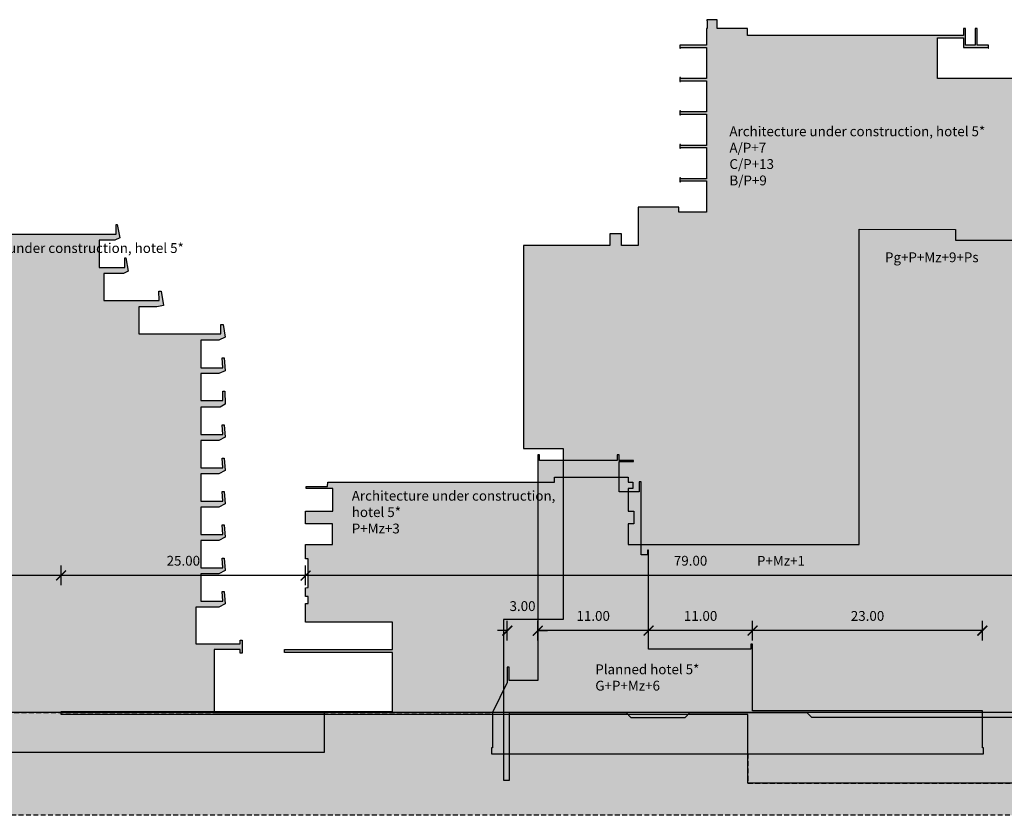
# Model space of a CAD drawing. Units: metres. Extents: x 6568989 to 13142549, y 4680347 to 9363651.
# Drawn here: x 6569344 to 6569445, y 4680787 to 4680868 of the extents above; entities that cross this region are included whole.
import ezdxf

# ---------------------------------------------------------------- set-up
doc = ezdxf.new("R2010")
doc.units = ezdxf.units.M
doc.header["$MEASUREMENT"] = 0
doc.linetypes.add('DASHED', pattern=[0.75, 0.5, -0.25])
doc.layers.add('00_mb_elevations', color=7, linetype='Continuous')
doc.layers.add('00_mb_section_drawing', color=7, linetype='Continuous')
doc.layers.add('00_mb_section_vol_under_construction', color=252, linetype='Continuous', lineweight=30)
doc.styles.add('KOORDTEKST', font='monotxt.shx', dxfattribs={"width": 0.6})
doc.styles.add('LATINICA', font='txt')
doc.dimstyles.new('KOTE', dxfattribs={"dimtxt": 1, "dimasz": 1, "dimexe": 1, "dimexo": 1, "dimgap": 1, "dimtad": 1, "dimtoh": 1, "dimdec": 4, "dimzin": 0, "dimdsep": 46, "dimtxsty": 'LATINICA', "dimblk": 'ARCHTICK', "dimcen": 1, "dimadec": 0, "dimazin": 0, "dimtfac": 1, "dimtdec": 4, "dimtofl": 0, "dimtmove": 2, "dimatfit": 0, "dimldrblk": 'ARCHTICK', "dimfxl": 1, "dimfxlon": 1, "dimtolj": 1, "dimtzin": 0, "dimlwd": -1, "dimarcsym": 0})

# ---------------------------------------------------------------- blocks, each defined once
blk = doc.blocks.new('_ArchTick')
at = {"color": 0, "linetype": 'ByBlock', "const_width": 0.15}
blk.add_lwpolyline([(-0.5, -0.5), (0.5, 0.5)], dxfattribs=at)
blk = doc.blocks.new('*D330')
at = {"layer": '00_mb_elevations', "color": 0, "lineweight": -2, "transparency": 16777216}
for p, q in [((6569309.41, 4680810.16), (6569309.41, 4680812.16)), ((6569348.68, 4680810.16), (6569348.68, 4680812.16))]:
    blk.add_line(p, q, dxfattribs=at)
at = {"layer": '00_mb_elevations', "color": 0, "transparency": 16777216}
blk.add_line((6569348.68, 4680811.16), (6569309.41, 4680811.16), dxfattribs=at)
at = {"layer": 'Defpoints', "color": 0, "lineweight": -2, "transparency": 16777216}
for p in [(6569309.41, 4680811.16), (6569309.41, 4680797.21), (6569348.68, 4680797.31)]:
    blk.add_point(p, dxfattribs=at)
at = {"layer": '00_mb_elevations', "color": 0, "transparency": 16777216, "rotation": 180}
blk.add_blockref('_ArchTick', (6569309.41, 4680811.16), dxfattribs=at)
at = {"layer": '00_mb_elevations', "color": 0, "transparency": 16777216}
blk.add_blockref('_ArchTick', (6569348.68, 4680811.16), dxfattribs=at)
at = {"layer": '00_mb_elevations', "color": 0, "transparency": 16777216, "insert": (6569329.04, 4680812.66), "char_height": 1, "attachment_point": 5, "style": 'LATINICA'}
blk.add_mtext('\\A1;40', dxfattribs=at)
blk = doc.blocks.new('*D332')
at = {"layer": '00_mb_elevations', "color": 0, "lineweight": -2, "transparency": 16777216}
for p, q in [((6569373.6, 4680810.16), (6569373.6, 4680812.16)), ((6569452.04, 4680810.16), (6569452.04, 4680812.16))]:
    blk.add_line(p, q, dxfattribs=at)
at = {"layer": '00_mb_elevations', "color": 0, "transparency": 16777216}
blk.add_line((6569452.04, 4680811.16), (6569373.6, 4680811.16), dxfattribs=at)
at = {"layer": 'Defpoints', "color": 0, "transparency": 16777216}
for p in [(6569373.6, 4680811.16), (6569373.6, 4680806.42), (6569452.04, 4680797.21)]:
    blk.add_point(p, dxfattribs=at)
at = {"layer": '00_mb_elevations', "color": 0, "transparency": 16777216, "rotation": 180}
blk.add_blockref('_ArchTick', (6569373.6, 4680811.16), dxfattribs=at)
at = {"layer": '00_mb_elevations', "color": 0, "transparency": 16777216}
blk.add_blockref('_ArchTick', (6569452.04, 4680811.16), dxfattribs=at)
at = {"layer": '00_mb_elevations', "color": 0, "transparency": 16777216, "insert": (6569412.82, 4680812.66), "char_height": 1, "attachment_point": 5, "style": 'LATINICA'}
blk.add_mtext('\\A1;79.00', dxfattribs=at)
blk = doc.blocks.new('*D333')
at = {"layer": '00_mb_elevations', "color": 0, "lineweight": -2, "transparency": 16777216}
for p, q in [((6569348.68, 4680810.16), (6569348.68, 4680812.16)), ((6569373.6, 4680810.16), (6569373.6, 4680812.16))]:
    blk.add_line(p, q, dxfattribs=at)
at = {"layer": '00_mb_elevations', "color": 0, "transparency": 16777216}
blk.add_line((6569373.6, 4680811.16), (6569348.68, 4680811.16), dxfattribs=at)
at = {"layer": 'Defpoints', "color": 0, "transparency": 16777216}
for p in [(6569348.68, 4680811.16), (6569373.6, 4680806.42), (6569348.68, 4680797.31)]:
    blk.add_point(p, dxfattribs=at)
at = {"layer": '00_mb_elevations', "color": 0, "transparency": 16777216, "rotation": 180}
blk.add_blockref('_ArchTick', (6569348.68, 4680811.16), dxfattribs=at)
at = {"layer": '00_mb_elevations', "color": 0, "transparency": 16777216}
blk.add_blockref('_ArchTick', (6569373.6, 4680811.16), dxfattribs=at)
at = {"layer": '00_mb_elevations', "color": 0, "transparency": 16777216, "insert": (6569361.14, 4680812.66), "char_height": 1, "attachment_point": 5, "style": 'LATINICA'}
blk.add_mtext('\\A1;25.00', dxfattribs=at)
blk = doc.blocks.new('*D334')
at = {"layer": '00_mb_elevations', "color": 0, "lineweight": -2, "transparency": 16777216}
for p, q in [((6569419.14, 4680804.54), (6569419.14, 4680806.54)), ((6569442.55, 4680804.54), (6569442.55, 4680806.54))]:
    blk.add_line(p, q, dxfattribs=at)
at = {"layer": '00_mb_elevations', "color": 0, "transparency": 16777216}
blk.add_line((6569442.55, 4680805.54), (6569419.14, 4680805.54), dxfattribs=at)
at = {"layer": 'Defpoints', "color": 0, "transparency": 16777216}
for p in [(6569419.14, 4680805.54), (6569419.14, 4680797.36), (6569442.55, 4680797.36)]:
    blk.add_point(p, dxfattribs=at)
at = {"layer": '00_mb_elevations', "color": 0, "transparency": 16777216, "rotation": 180}
blk.add_blockref('_ArchTick', (6569419.14, 4680805.54), dxfattribs=at)
at = {"layer": '00_mb_elevations', "color": 0, "transparency": 16777216}
blk.add_blockref('_ArchTick', (6569442.55, 4680805.54), dxfattribs=at)
at = {"layer": '00_mb_elevations', "color": 0, "transparency": 16777216, "insert": (6569430.85, 4680807.04), "char_height": 1, "attachment_point": 5, "style": 'LATINICA'}
blk.add_mtext('\\A1;23.00', dxfattribs=at)
blk = doc.blocks.new('*D335')
at = {"layer": '00_mb_elevations', "color": 0, "lineweight": -2, "transparency": 16777216}
for p, q in [((6569408.54, 4680804.66), (6569408.54, 4680806.54)), ((6569419.14, 4680804.54), (6569419.14, 4680806.54))]:
    blk.add_line(p, q, dxfattribs=at)
at = {"layer": '00_mb_elevations', "color": 0, "transparency": 16777216}
blk.add_line((6569419.14, 4680805.54), (6569408.54, 4680805.54), dxfattribs=at)
at = {"layer": 'Defpoints', "color": 0, "transparency": 16777216}
for p in [(6569408.54, 4680805.54), (6569408.54, 4680803.66), (6569419.14, 4680797.36)]:
    blk.add_point(p, dxfattribs=at)
at = {"layer": '00_mb_elevations', "color": 0, "transparency": 16777216, "rotation": 180}
blk.add_blockref('_ArchTick', (6569408.54, 4680805.54), dxfattribs=at)
at = {"layer": '00_mb_elevations', "color": 0, "transparency": 16777216}
blk.add_blockref('_ArchTick', (6569419.14, 4680805.54), dxfattribs=at)
at = {"layer": '00_mb_elevations', "color": 0, "transparency": 16777216, "insert": (6569413.84, 4680807.04), "char_height": 1, "attachment_point": 5, "style": 'LATINICA'}
blk.add_mtext('\\A1;11.00', dxfattribs=at)
blk = doc.blocks.new('*D336')
at = {"layer": '00_mb_elevations', "color": 0, "lineweight": -2, "transparency": 16777216}
for p, q in [((6569397.25, 4680804.54), (6569397.25, 4680806.54)), ((6569408.54, 4680804.66), (6569408.54, 4680806.54))]:
    blk.add_line(p, q, dxfattribs=at)
at = {"layer": '00_mb_elevations', "color": 0, "transparency": 16777216}
blk.add_line((6569408.54, 4680805.54), (6569397.25, 4680805.54), dxfattribs=at)
at = {"layer": 'Defpoints', "color": 0, "transparency": 16777216}
for p in [(6569397.25, 4680805.54), (6569408.54, 4680803.66), (6569397.25, 4680800.46)]:
    blk.add_point(p, dxfattribs=at)
at = {"layer": '00_mb_elevations', "color": 0, "transparency": 16777216, "rotation": 180}
blk.add_blockref('_ArchTick', (6569397.25, 4680805.54), dxfattribs=at)
at = {"layer": '00_mb_elevations', "color": 0, "transparency": 16777216}
blk.add_blockref('_ArchTick', (6569408.54, 4680805.54), dxfattribs=at)
at = {"layer": '00_mb_elevations', "color": 0, "transparency": 16777216, "insert": (6569402.9, 4680807.04), "char_height": 1, "attachment_point": 5, "style": 'LATINICA'}
blk.add_mtext('\\A1;11.00', dxfattribs=at)
blk = doc.blocks.new('*D337')
at = {"layer": '00_mb_elevations', "color": 0, "lineweight": -2, "transparency": 16777216}
for p, q in [((6569394.15, 4680804.54), (6569394.15, 4680806.54)), ((6569397.25, 4680804.54), (6569397.25, 4680806.54))]:
    blk.add_line(p, q, dxfattribs=at)
at = {"layer": '00_mb_elevations', "color": 0, "transparency": 16777216}
for p, q in [((6569394.15, 4680805.54), (6569393.15, 4680805.54)), ((6569397.25, 4680805.54), (6569398.25, 4680805.54))]:
    blk.add_line(p, q, dxfattribs=at)
at = {"layer": 'Defpoints', "color": 0, "transparency": 16777216}
for p in [(6569394.15, 4680805.54), (6569394.15, 4680800.26), (6569397.25, 4680800.46)]:
    blk.add_point(p, dxfattribs=at)
at = {"layer": '00_mb_elevations', "color": 0, "transparency": 16777216}
blk.add_blockref('_ArchTick', (6569394.15, 4680805.54), dxfattribs=at)
at = {"layer": '00_mb_elevations', "color": 0, "transparency": 16777216, "rotation": 180}
blk.add_blockref('_ArchTick', (6569397.25, 4680805.54), dxfattribs=at)
at = {"layer": '00_mb_elevations', "color": 0, "transparency": 16777216, "insert": (6569395.7, 4680808.04), "char_height": 1, "attachment_point": 5, "style": 'LATINICA'}
blk.add_mtext('\\A1;3.00', dxfattribs=at)

msp = doc.modelspace()

# ---------------------------------------------------------------- hatches: boundary and pattern name
at = {"layer": '00_mb_section_drawing', "linetype": 'DASHED'}
h = msp.add_hatch(color=34, dxfattribs=at)
h.dxf.hatch_style = 1
h.paths.add_polyline_path([(6569671.86153, 4680788.73618), (6569671.86153, 4680786.73618), (6569309.40791, 4680786.73618), (6569309.40791, 4680797.21459), (6569392.64216, 4680797.21218), (6569392.64216, 4680793.61357), (6569392.54902, 4680793.61357), (6569392.54902, 4680793.01239), (6569418.64754, 4680793.01239), (6569418.64754, 4680790.0161), (6569462.54854, 4680790.0161), (6569462.54854, 4680793.11614), (6569551.04628, 4680793.23163), (6569576.21583, 4680792.73019), (6569579.40069, 4680792.22309), (6569602.43147, 4680791.72869), (6569618.56573, 4680791.22777), (6569624.40786, 4680790.72743), (6569631.10381, 4680790.22705), (6569648.30505, 4680789.72607), (6569656.86141, 4680789.22558)])
at = {"layer": '00_mb_section_vol_under_construction'}
h = msp.add_hatch(color=256, dxfattribs=at)
h.dxf.hatch_style = 1
h.paths.add_polyline_path([(6569415.52301, 4680867.74897), (6569415.00346, 4680867.75952), (6569414.48301, 4680867.74897), (6569414.48301, 4680867.64375), (6569414.50801, 4680867.64375), (6569414.50801, 4680866.86453), (6569414.42801, 4680866.86453), (6569414.42801, 4680865.16459), (6569411.72801, 4680865.16459), (6569411.72801, 4680864.86474), (6569411.77801, 4680864.86474), (6569411.77801, 4680864.94459), (6569414.42801, 4680864.94458), (6569414.42801, 4680861.76459), (6569411.77801, 4680861.76459), (6569411.77801, 4680861.86459), (6569411.72801, 4680861.86474), (6569411.72801, 4680861.46474), (6569411.77801, 4680861.46459), (6569411.77801, 4680861.54459), (6569414.42801, 4680861.54459), (6569414.42801, 4680858.36459), (6569411.77801, 4680858.36459), (6569411.77801, 4680858.46459), (6569411.72801, 4680858.46459), (6569411.72801, 4680858.06474), (6569411.77801, 4680858.06459), (6569411.77801, 4680858.14459), (6569414.42801, 4680858.14459), (6569414.42801, 4680854.96459), (6569411.77801, 4680854.96459), (6569411.77801, 4680855.06459), (6569411.72801, 4680855.06474), (6569411.72801, 4680854.66474), (6569411.77801, 4680854.66474), (6569411.77801, 4680854.74459), (6569414.42801, 4680854.74459), (6569414.42801, 4680851.56459), (6569411.77801, 4680851.56459), (6569411.77801, 4680851.66474), (6569411.72801, 4680851.66474), (6569411.72801, 4680851.26474), (6569411.77801, 4680851.26459), (6569411.77801, 4680851.34459), (6569414.42801, 4680851.34459), (6569414.42801, 4680848.16459), (6569411.62801, 4680848.16459), (6569411.62801, 4680848.66959), (6569411.27493, 4680848.66959), (6569407.47801, 4680848.66959), (6569407.47801, 4680844.76459), (6569405.79801, 4680844.76459), (6569405.79801, 4680845.96474), (6569404.60801, 4680845.96474), (6569404.60801, 4680844.76459), (6569395.79044, 4680844.76459), (6569395.79044, 4680824.09474), (6569399.82801, 4680824.09474), (6569399.82801, 4680806.66459), (6569393.75222, 4680806.66459), (6569393.75222, 4680790.31459), (6569394.35998, 4680790.31459), (6569394.35998, 4680797.21458), (6569406.2465, 4680797.21458), (6569406.75012, 4680796.71096), (6569412.2559, 4680796.71096), (6569412.75953, 4680797.21459), (6569424.65201, 4680797.21459), (6569425.15201, 4680796.71459), (6569450.65227, 4680796.71459), (6569451.15227, 4680797.21459), (6569466.94837, 4680797.21459), (6569466.94837, 4680790.31459), (6569467.54837, 4680790.31459), (6569467.54837, 4680807.46459), (6569464.53801, 4680807.46459), (6569464.53801, 4680824.09459), (6569466.17801, 4680824.09459), (6569466.17801, 4680823.91459), (6569466.37801, 4680823.91459), (6569466.37801, 4680824.46459), (6569466.17801, 4680824.46459), (6569466.17801, 4680824.31459), (6569464.49801, 4680824.31459), (6569464.49801, 4680827.5445), (6569466.17801, 4680827.5445), (6569466.17801, 4680827.3645), (6569466.37806, 4680827.3645), (6569466.37801, 4680827.86474), (6569466.17801, 4680827.86459), (6569466.17801, 4680827.7645), (6569464.49801, 4680827.7645), (6569464.49801, 4680830.94459), (6569466.17801, 4680830.94459), (6569466.17801, 4680830.7645), (6569466.37801, 4680830.7645), (6569466.37801, 4680831.26459), (6569466.17801, 4680831.26459), (6569466.17801, 4680831.1645), (6569464.49801, 4680831.16459), (6569464.49801, 4680834.34448), (6569466.17801, 4680834.34448), (6569466.17801, 4680834.1645), (6569466.37806, 4680834.16459), (6569466.37806, 4680834.66448), (6569466.17801, 4680834.66474), (6569466.17801, 4680834.5645), (6569464.49801, 4680834.5645), (6569464.49801, 4680837.74444), (6569466.17801, 4680837.74444), (6569466.17801, 4680837.5645), (6569466.37806, 4680837.5645), (6569466.37801, 4680838.06474), (6569466.17801, 4680838.06459), (6569466.17801, 4680837.9645), (6569464.49801, 4680837.96459), (6569464.49801, 4680841.14444), (6569466.17801, 4680841.14444), (6569466.17801, 4680840.9645), (6569466.37806, 4680840.96444), (6569466.37801, 4680841.46474), (6569466.17801, 4680841.46444), (6569466.17801, 4680841.36444), (6569464.49801, 4680841.36459), (6569464.49801, 4680844.54474), (6569466.17801, 4680844.54474), (6569466.17801, 4680844.3645), (6569466.37801, 4680844.3645), (6569466.37801, 4680844.86474), (6569466.17801, 4680844.86459), (6569466.17801, 4680844.76474), (6569464.27801, 4680844.76474), (6569464.27947, 4680847.94459), (6569466.17801, 4680847.94459), (6569466.17801, 4680847.7645), (6569466.37806, 4680847.7645), (6569466.37801, 4680848.26444), (6569466.17801, 4680848.26444), (6569466.17801, 4680848.16459), (6569465.27801, 4680848.16459), (6569465.27801, 4680848.66459), (6569465.07801, 4680848.66459), (6569465.07801, 4680848.16459), (6569463.97869, 4680848.16459), (6569463.97708, 4680847.06474), (6569460.52801, 4680847.06474), (6569460.52801, 4680848.16459), (6569452.72801, 4680848.16459), (6569452.72801, 4680848.66459), (6569452.52801, 4680848.66459), (6569452.52801, 4680848.16459), (6569449.97801, 4680848.16459), (6569449.97801, 4680848.66459), (6569449.77801, 4680848.66459), (6569449.77801, 4680848.16459), (6569449.05833, 4680848.16459), (6569449.05833, 4680848.66459), (6569448.71911, 4680848.66459), (6569448.71911, 4680848.16459), (6569445.97344, 4680848.16459), (6569445.97344, 4680851.34459), (6569448.66911, 4680851.34459), (6569448.66911, 4680851.26459), (6569448.71911, 4680851.26459), (6569448.71911, 4680851.66459), (6569448.66911, 4680851.66459), (6569448.66911, 4680851.56459), (6569445.97344, 4680851.56459), (6569445.97344, 4680854.74459), (6569448.66911, 4680854.74459), (6569448.66911, 4680854.66459), (6569448.71911, 4680854.66459), (6569448.71911, 4680855.06459), (6569448.66911, 4680855.06459), (6569448.66911, 4680854.96459), (6569445.97344, 4680854.96459), (6569445.97344, 4680858.14459), (6569448.66911, 4680858.14459), (6569448.66911, 4680858.06459), (6569448.71911, 4680858.06459), (6569448.71911, 4680858.46459), (6569448.66911, 4680858.46459), (6569448.66911, 4680858.36459), (6569445.97344, 4680858.36459), (6569445.97344, 4680861.54459), (6569448.66911, 4680861.54459), (6569448.66911, 4680861.46459), (6569448.71911, 4680861.46459), (6569448.71911, 4680861.86459), (6569448.66911, 4680861.86459), (6569448.66911, 4680861.76459), (6569437.97801, 4680861.76459), (6569437.97801, 4680865.91457), (6569440.62801, 4680865.91457), (6569440.62801, 4680864.94459), (6569443.12801, 4680864.94459), (6569443.12801, 4680864.86474), (6569443.17801, 4680864.86474), (6569443.17801, 4680865.16459), (6569442.02801, 4680865.16474), (6569442.02801, 4680866.86454), (6569441.82801, 4680866.86454), (6569441.82801, 4680865.16459), (6569440.82801, 4680865.16459), (6569440.82801, 4680866.86454), (6569440.62801, 4680866.86454), (6569440.62801, 4680866.13459), (6569418.62801, 4680866.13459), (6569418.62801, 4680866.86453), (6569415.52801, 4680866.86453)])
at = {"layer": '00_mb_section_vol_under_construction', "lineweight": -2}
h = msp.add_hatch(color=256, dxfattribs=at)
h.dxf.hatch_style = 1
h.paths.add_polyline_path([(6569332.12856, 4680845.91604), (6569354.3078, 4680845.91604), (6569354.3078, 4680846.91515), (6569354.41363, 4680846.91515), (6569354.65502, 4680845.54661), (6569354.16386, 4680845.32336), (6569352.58053, 4680845.32336), (6569352.58053, 4680842.52079), (6569355.1729, 4680842.52079), (6569355.1729, 4680843.50296), (6569355.27874, 4680843.50296), (6569355.52013, 4680842.13442), (6569355.02896, 4680841.91117), (6569353.03775, 4680841.91117), (6569353.03775, 4680839.17633), (6569358.68945, 4680839.17633), (6569358.65135, 4680840.1077), (6569358.8969, 4680840.1077), (6569359.1128, 4680838.66408), (6569358.43121, 4680838.51591), (6569356.59388, 4680838.51591), (6569356.59388, 4680835.77261), (6569364.95225, 4680835.77261), (6569364.95225, 4680836.71245), (6569365.21326, 4680836.71245), (6569365.39953, 4680835.417), (6569364.74757, 4680835.11219), (6569362.91024, 4680835.11219), (6569362.91024, 4680832.30962), (6569365.15399, 4680832.30962), (6569365.11165, 4680833.30872), (6569365.30639, 4680833.30872), (6569365.39953, 4680832.01328), (6569364.74757, 4680831.71693), (6569362.91024, 4680831.71693), (6569362.91024, 4680828.97363), (6569365.15148, 4680828.97363), (6569365.1728, 4680829.91347), (6569365.36566, 4680829.91347), (6569365.39953, 4680828.60955), (6569364.88304, 4680828.31321), (6569362.91024, 4680828.31321), (6569362.91024, 4680825.51064), (6569365.15399, 4680825.51064), (6569365.11165, 4680826.50974), (6569365.30639, 4680826.50974), (6569365.39953, 4680825.25395), (6569364.74757, 4680824.91795), (6569362.91024, 4680824.91795), (6569362.91024, 4680822.11539), (6569365.15399, 4680822.11539), (6569365.11165, 4680823.11449), (6569365.30639, 4680823.11449), (6569365.39953, 4680821.85869), (6569364.74757, 4680821.5227), (6569362.91024, 4680821.5227), (6569362.91024, 4680818.72013), (6569365.15399, 4680818.72013), (6569365.11165, 4680819.71923), (6569365.30639, 4680819.71923), (6569365.39953, 4680818.46343), (6569364.74757, 4680818.12744), (6569362.91024, 4680818.12744), (6569362.91024, 4680815.32488), (6569365.15399, 4680815.32488), (6569365.11165, 4680816.32398), (6569365.30639, 4680816.32398), (6569365.39953, 4680815.06818), (6569364.74757, 4680814.73219), (6569362.91024, 4680814.73219), (6569362.91024, 4680811.92962), (6569365.15399, 4680811.92962), (6569365.11165, 4680812.92872), (6569365.30639, 4680812.92872), (6569365.39953, 4680811.67292), (6569364.74757, 4680811.33693), (6569362.91024, 4680811.33693), (6569362.91024, 4680808.53436), (6569365.15399, 4680808.53436), (6569365.11165, 4680809.53347), (6569365.30639, 4680809.53347), (6569365.39953, 4680808.27767), (6569364.74757, 4680807.94168), (6569362.42762, 4680807.94168), (6569362.42762, 4680804.18614), (6569366.92358, 4680804.18614), (6569366.92358, 4680804.58669), (6569367.12159, 4680804.58669), (6569367.12159, 4680803.24784), (6569366.92358, 4680803.24784), (6569366.92358, 4680803.62316), (6569364.29036, 4680803.62316), (6569364.29036, 4680797.21402), (6569375.49216, 4680797.21402), (6569375.49216, 4680793.11601), (6569329.00002, 4680793.11601), (6569329.00002, 4680797.21402), (6569330.71881, 4680797.21402), (6569330.71881, 4680803.63199), (6569329.11485, 4680803.63199), (6569329.11485, 4680803.10276), (6569328.74606, 4680803.10276), (6569328.74606, 4680804.42269), (6569329.11485, 4680804.42269), (6569329.11485, 4680803.92752), (6569332.53878, 4680803.92752), (6569332.53878, 4680807.94168), (6569331.37916, 4680807.94168), (6569330.72721, 4680808.27767), (6569330.82034, 4680809.53347), (6569331.01508, 4680809.53347), (6569330.97275, 4680808.53436), (6569333.2165, 4680808.53436), (6569333.2165, 4680811.33693), (6569331.37916, 4680811.33693), (6569330.72721, 4680811.67292), (6569330.82034, 4680812.92872), (6569331.01508, 4680812.92872), (6569330.97275, 4680811.92962), (6569333.2165, 4680811.92962), (6569333.2165, 4680814.73219), (6569331.37916, 4680814.73219), (6569330.72721, 4680815.06818), (6569330.82034, 4680816.32398), (6569331.01508, 4680816.32398), (6569330.97275, 4680815.32488), (6569333.2165, 4680815.32488), (6569333.2165, 4680818.12744), (6569331.37916, 4680818.12744), (6569330.72721, 4680818.46343), (6569330.82034, 4680819.71923), (6569331.01508, 4680819.71923), (6569330.97275, 4680818.72013), (6569333.2165, 4680818.72013), (6569333.2165, 4680821.5227), (6569331.37916, 4680821.5227), (6569330.72721, 4680821.85869), (6569330.82034, 4680823.11449), (6569331.01508, 4680823.11449), (6569330.97275, 4680822.11539), (6569333.2165, 4680822.11539), (6569333.2165, 4680824.91795), (6569331.37916, 4680824.91795), (6569330.72721, 4680825.25395), (6569330.82034, 4680826.50974), (6569331.01508, 4680826.50974), (6569330.97275, 4680825.51064), (6569333.2165, 4680825.51064), (6569333.2165, 4680828.31321), (6569331.24369, 4680828.31321), (6569330.72721, 4680828.60955), (6569330.76108, 4680829.91347), (6569330.95394, 4680829.91347), (6569330.97526, 4680828.97363), (6569333.2165, 4680828.97363), (6569333.2165, 4680831.71693), (6569331.37916, 4680831.71693), (6569330.72436, 4680832.01457), (6569330.82034, 4680833.30872), (6569331.01508, 4680833.30872), (6569330.97275, 4680832.30962), (6569333.2165, 4680832.30962), (6569333.2165, 4680835.11219), (6569331.37916, 4680835.11219), (6569330.72721, 4680835.417), (6569330.91348, 4680836.71245), (6569331.17448, 4680836.71245), (6569331.17448, 4680835.69878), (6569334.08867, 4680835.71334), (6569334.08867, 4680838.51591), (6569332.50534, 4680838.51591), (6569332.01418, 4680838.73917), (6569332.25557, 4680840.1077), (6569332.36141, 4680840.1077), (6569332.36141, 4680839.11707), (6569333.88123, 4680839.11707), (6569333.88123, 4680841.91963), (6569332.2979, 4680841.91963), (6569331.80674, 4680842.14289), (6569332.04813, 4680843.51142), (6569332.15397, 4680843.51142), (6569332.15397, 4680842.52079), (6569333.85583, 4680842.52079), (6569333.85583, 4680845.32336), (6569332.2725, 4680845.32336), (6569331.78134, 4680845.54661), (6569332.02273, 4680846.91515), (6569332.12856, 4680846.91515)])
at = {"layer": '00_mb_section_vol_under_construction', "ltscale": 0.5, "true_color": 0xc7c8ca}
h = msp.add_hatch(color=9, dxfattribs=at)
h.dxf.hatch_style = 1
h.paths.add_polyline_path([(6569430.00169, 4680846.41428), (6569439.79792, 4680846.40582), (6569439.79792, 4680845.31358), (6569447.74836, 4680845.31358), (6569447.74836, 4680841.30873), (6569456.5963, 4680841.20712), (6569456.5963, 4680841.01238), (6569453.15026, 4680841.01238), (6569453.15026, 4680837.81189), (6569456.40156, 4680837.81189), (6569456.40156, 4680838.58238), (6569456.5963, 4680838.58238), (6569456.5963, 4680837.51555), (6569453.15026, 4680837.51555), (6569453.15026, 4680834.31505), (6569455.35166, 4680834.32351), (6569455.35166, 4680834.43359), (6569455.5464, 4680834.43359), (6569455.5464, 4680834.01024), (6569453.15026, 4680834.01024), (6569453.15026, 4680830.80974), (6569455.65647, 4680830.80974), (6569455.65647, 4680830.93675), (6569455.85967, 4680830.93675), (6569455.85967, 4680830.5134), (6569453.15026, 4680830.49303), (6569453.15026, 4680827.3129), (6569455.35166, 4680827.3129), (6569455.35166, 4680828.17653), (6569455.5464, 4680828.17653), (6569455.5464, 4680827.01068), (6569453.15026, 4680827.00809), (6569453.15026, 4680826.61015), (6569453.15026, 4680823.81606), (6569455.85121, 4680823.81606), (6569455.85121, 4680823.51125), (6569453.15026, 4680823.51125), (6569453.15026, 4680820.31076), (6569455.5972, 4680820.31076), (6569455.5972, 4680820.20915), (6569455.53252, 4680820.20915), (6569455.53562, 4680820.01441), (6569453.15026, 4680820.01441), (6569453.15026, 4680816.81392), (6569455.35166, 4680816.81392), (6569455.35166, 4680817.58441), (6569455.5464, 4680817.58441), (6569455.5464, 4680816.50911), (6569454.35256, 4680816.50911), (6569454.35256, 4680813.01227), (6569453.15026, 4680813.01227), (6569453.15026, 4680808.31312), (6569463.09889, 4680808.31312), (6569463.09889, 4680806.91608), (6569456.5455, 4680806.91608), (6569456.5455, 4680802.31008), (6569462.99729, 4680802.21694), (6569462.99729, 4680802.01373), (6569462.65015, 4680802.01373), (6569462.65902, 4680797.31459), (6569462.54854, 4680797.31459), (6569462.54854, 4680797.00978), (6569462.54854, 4680790.0161), (6569418.64754, 4680790.0161), (6569418.64754, 4680797.00978), (6569348.67688, 4680797.00978), (6569348.67688, 4680797.31459), (6569376.05045, 4680797.31459), (6569382.45144, 4680797.31459), (6569382.45144, 4680803.30917), (6569371.44444, 4680803.30917), (6569371.44444, 4680803.61398), (6569382.45144, 4680803.61398), (6569382.45144, 4680806.41653), (6569373.59504, 4680806.41653), (6569373.59504, 4680808.31312), (6569373.84905, 4680808.31312), (6569373.84905, 4680809.01588), (6569373.59504, 4680809.01588), (6569373.59504, 4680809.91337), (6569373.84905, 4680809.92515), (6569373.84905, 4680812.85403), (6569373.59504, 4680812.86833), (6569373.59504, 4680814.31617), (6569376.34679, 4680814.31617), (6569376.34679, 4680816.41597), (6569373.59504, 4680816.41597), (6569373.59504, 4680817.71141), (6569376.36373, 4680817.71988), (6569376.36373, 4680820.01441), (6569373.65431, 4680820.01441), (6569373.65431, 4680820.20915), (6569375.83878, 4680820.20915), (6569375.84724, 4680820.66637), (6569398.94501, 4680820.66637), (6569398.94501, 4680821.16592), (6569406.44671, 4680821.16592), (6569406.44671, 4680820.66637), (6569406.94625, 4680820.66637), (6569406.94625, 4680820.01441), (6569406.44671, 4680820.00595), (6569406.44671, 4680817.71141), (6569407.04786, 4680817.71141), (6569407.04786, 4680816.41597), (6569406.44671, 4680816.4075), (6569406.44671, 4680814.31617), (6569430.00169, 4680814.31617)])
at = {"layer": '00_mb_section_vol_under_construction', "true_color": 0x242424}
h = msp.add_hatch(color=250, dxfattribs=at)
h.dxf.hatch_style = 1
h.paths.add_polyline_path([(6569392.64216, 4680797.21218), (6569392.64216, 4680793.61357), (6569392.54902, 4680793.61357), (6569392.54902, 4680793.01239), (6569442.65015, 4680793.01239), (6569442.65015, 4680793.61357), (6569442.54854, 4680793.61357), (6569442.54854, 4680797.21218), (6569442.54854, 4680797.36459), (6569419.14487, 4680797.36459), (6569419.14487, 4680804.16385), (6569418.95012, 4680804.16385), (6569418.95012, 4680803.66428), (6569408.54379, 4680803.66428), (6569408.54379, 4680813.74039), (6569408.44218, 4680813.74039), (6569408.44218, 4680813.26622), (6569407.79866, 4680813.26622), (6569407.79866, 4680820.69206), (6569407.59545, 4680820.69206), (6569407.59545, 4680819.66751), (6569405.54636, 4680819.66751), (6569405.54636, 4680822.76655), (6569406.99427, 4680822.76655), (6569406.99427, 4680822.86816), (6569405.54636, 4680822.86816), (6569405.54636, 4680823.46087), (6569405.33467, 4680823.46087), (6569405.34314, 4680822.86816), (6569397.44313, 4680822.86816), (6569397.44313, 4680823.46087), (6569397.24838, 4680823.46087), (6569397.24838, 4680800.46363), (6569394.34409, 4680800.46363), (6569394.34409, 4680801.80993), (6569394.14934, 4680801.80993), (6569394.14934, 4680800.26041)])

# ---------------------------------------------------------------- linework, layer by layer
at = {"layer": '00_mb_section_drawing', "ltscale": 0.5}
msp.add_line((6569467.54846, 4680797.21459), (6569418.54846, 4680797.21459), dxfattribs=at)
at = {"layer": '00_mb_section_drawing', "linetype": 'DASHED'}
msp.add_lwpolyline([(6569671.86153, 4680788.73618), (6569671.86153, 4680786.73618), (6569309.40791, 4680786.73618), (6569309.40791, 4680797.21459), (6569392.64216, 4680797.21218), (6569392.64216, 4680793.61357), (6569392.54902, 4680793.61357), (6569392.54902, 4680793.01239), (6569418.64754, 4680793.01239), (6569418.64754, 4680790.0161), (6569462.54854, 4680790.0161), (6569462.54854, 4680793.11614), (6569551.04628, 4680793.23163), (6569576.21583, 4680792.73019), (6569579.40069, 4680792.22309), (6569602.43147, 4680791.72869), (6569618.56573, 4680791.22777), (6569624.40786, 4680790.72743), (6569631.10381, 4680790.22705), (6569648.30505, 4680789.72607), (6569656.86141, 4680789.22558)], close=True, dxfattribs=at)
at = {"layer": '00_mb_section_vol_under_construction', "color": 18, "true_color": 0x000000}
for points in [[(6569448.66911, 4680861.76459), (6569437.97801, 4680861.76459), (6569437.97801, 4680865.91457), (6569440.62801, 4680865.91457), (6569440.62801, 4680864.94459), (6569443.12801, 4680864.94459), (6569443.12801, 4680864.86474), (6569443.17801, 4680864.86474), (6569443.17801, 4680865.16459), (6569442.02801, 4680865.16474), (6569442.02801, 4680866.86454), (6569441.82801, 4680866.86454), (6569441.82801, 4680865.16459), (6569440.82801, 4680865.16459), (6569440.82801, 4680866.86454), (6569440.62801, 4680866.86454), (6569440.62801, 4680866.13459), (6569418.62801, 4680866.13459), (6569418.62801, 4680866.86453), (6569415.52801, 4680866.86453), (6569415.52301, 4680867.74897), (6569415.00346, 4680867.75952), (6569414.48301, 4680867.74897), (6569414.48301, 4680867.64375), (6569414.50801, 4680867.64375), (6569414.50801, 4680866.86453), (6569414.42801, 4680866.86453), (6569414.42801, 4680865.16459), (6569411.72801, 4680865.16459), (6569411.72801, 4680864.86474), (6569411.77801, 4680864.86474), (6569411.77801, 4680864.94459), (6569414.42801, 4680864.94458), (6569414.42801, 4680861.76459), (6569411.77801, 4680861.76459), (6569411.77801, 4680861.86459), (6569411.72801, 4680861.86474), (6569411.72801, 4680861.46474), (6569411.77801, 4680861.46459), (6569411.77801, 4680861.54459), (6569414.42801, 4680861.54459), (6569414.42801, 4680858.36459), (6569411.77801, 4680858.36459), (6569411.77801, 4680858.46459), (6569411.72801, 4680858.46459), (6569411.72801, 4680858.06474), (6569411.77801, 4680858.06459), (6569411.77801, 4680858.14459), (6569414.42801, 4680858.14459), (6569414.42801, 4680854.96459), (6569411.77801, 4680854.96459), (6569411.77801, 4680855.06459), (6569411.72801, 4680855.06474), (6569411.72801, 4680854.66474), (6569411.77801, 4680854.66474), (6569411.77801, 4680854.74459), (6569414.42801, 4680854.74459), (6569414.42801, 4680851.56459), (6569411.77801, 4680851.56459), (6569411.77801, 4680851.66474), (6569411.72801, 4680851.66474), (6569411.72801, 4680851.26474), (6569411.77801, 4680851.26459), (6569411.77801, 4680851.34459), (6569414.42801, 4680851.34459), (6569414.42801, 4680848.16459), (6569411.62801, 4680848.16459), (6569411.62801, 4680848.66959), (6569411.27493, 4680848.66959), (6569407.47801, 4680848.66959), (6569407.47801, 4680844.76459), (6569405.79801, 4680844.76459), (6569405.79801, 4680845.96474), (6569404.60801, 4680845.96474), (6569404.60801, 4680844.76459), (6569395.79044, 4680844.76459), (6569395.79044, 4680824.09474), (6569399.82801, 4680824.09474), (6569399.82801, 4680806.66459), (6569393.75222, 4680806.66459), (6569393.75222, 4680790.31459), (6569394.35998, 4680790.31459), (6569394.35998, 4680797.21458), (6569406.2465, 4680797.21458), (6569406.75012, 4680796.71096), (6569412.2559, 4680796.71096), (6569412.75953, 4680797.21459), (6569424.65201, 4680797.21459), (6569425.15201, 4680796.71459), (6569450.65227, 4680796.71459)], [(6569332.12856, 4680845.91604), (6569354.3078, 4680845.91604), (6569354.3078, 4680846.91515), (6569354.41363, 4680846.91515), (6569354.65502, 4680845.54661), (6569354.16386, 4680845.32336), (6569352.58053, 4680845.32336), (6569352.58053, 4680842.52079), (6569355.1729, 4680842.52079), (6569355.1729, 4680843.50296), (6569355.27874, 4680843.50296), (6569355.52013, 4680842.13442), (6569355.02896, 4680841.91117), (6569353.03775, 4680841.91117), (6569353.03775, 4680839.17633), (6569358.68945, 4680839.17633), (6569358.65135, 4680840.1077), (6569358.8969, 4680840.1077), (6569359.1128, 4680838.66408), (6569358.43121, 4680838.51591), (6569356.59388, 4680838.51591), (6569356.59388, 4680835.77261), (6569364.95225, 4680835.77261), (6569364.95225, 4680836.71245), (6569365.21326, 4680836.71245), (6569365.39953, 4680835.417), (6569364.74757, 4680835.11219), (6569362.91024, 4680835.11219), (6569362.91024, 4680832.30962), (6569365.15399, 4680832.30962), (6569365.11165, 4680833.30872), (6569365.30639, 4680833.30872), (6569365.39953, 4680832.01328), (6569364.74757, 4680831.71693), (6569362.91024, 4680831.71693), (6569362.91024, 4680828.97363), (6569365.15148, 4680828.97363), (6569365.1728, 4680829.91347), (6569365.36566, 4680829.91347), (6569365.39953, 4680828.60955), (6569364.88304, 4680828.31321), (6569362.91024, 4680828.31321), (6569362.91024, 4680825.51064), (6569365.15399, 4680825.51064), (6569365.11165, 4680826.50974), (6569365.30639, 4680826.50974), (6569365.39953, 4680825.25395), (6569364.74757, 4680824.91795), (6569362.91024, 4680824.91795), (6569362.91024, 4680822.11539), (6569365.15399, 4680822.11539), (6569365.11165, 4680823.11449), (6569365.30639, 4680823.11449), (6569365.39953, 4680821.85869), (6569364.74757, 4680821.5227), (6569362.91024, 4680821.5227), (6569362.91024, 4680818.72013), (6569365.15399, 4680818.72013), (6569365.11165, 4680819.71923), (6569365.30639, 4680819.71923), (6569365.39953, 4680818.46343), (6569364.74757, 4680818.12744), (6569362.91024, 4680818.12744), (6569362.91024, 4680815.32488), (6569365.15399, 4680815.32488), (6569365.11165, 4680816.32398), (6569365.30639, 4680816.32398), (6569365.39953, 4680815.06818), (6569364.74757, 4680814.73219), (6569362.91024, 4680814.73219), (6569362.91024, 4680811.92962), (6569365.15399, 4680811.92962), (6569365.11165, 4680812.92872), (6569365.30639, 4680812.92872), (6569365.39953, 4680811.67292), (6569364.74757, 4680811.33693), (6569362.91024, 4680811.33693), (6569362.91024, 4680808.53436), (6569365.15399, 4680808.53436), (6569365.11165, 4680809.53347), (6569365.30639, 4680809.53347), (6569365.39953, 4680808.27767), (6569364.74757, 4680807.94168), (6569362.42762, 4680807.94168), (6569362.42762, 4680804.18614), (6569366.92358, 4680804.18614), (6569366.92358, 4680804.58669), (6569367.12159, 4680804.58669), (6569367.12159, 4680803.24784), (6569366.92358, 4680803.24784), (6569366.92358, 4680803.62316), (6569364.29036, 4680803.62316), (6569364.29036, 4680797.21402), (6569375.49216, 4680797.21402), (6569375.49216, 4680793.11601), (6569329.00002, 4680793.11601)], [(6569462.54854, 4680790.0161), (6569418.64754, 4680790.0161), (6569418.64754, 4680797.00978), (6569348.67688, 4680797.00978), (6569348.67688, 4680797.31459), (6569376.05045, 4680797.31459), (6569382.45144, 4680797.31459), (6569382.45144, 4680803.30917), (6569371.44444, 4680803.30917), (6569371.44444, 4680803.61398), (6569382.45144, 4680803.61398), (6569382.45144, 4680806.41653), (6569373.59504, 4680806.41653), (6569373.59504, 4680808.31312), (6569373.84905, 4680808.31312), (6569373.84905, 4680809.01588), (6569373.59504, 4680809.01588), (6569373.59504, 4680809.91337), (6569373.84905, 4680809.92515), (6569373.84905, 4680812.85403), (6569373.59504, 4680812.86833), (6569373.59504, 4680814.31617), (6569376.34679, 4680814.31617), (6569376.34679, 4680816.41597), (6569373.59504, 4680816.41597), (6569373.59504, 4680817.71141), (6569376.36373, 4680817.71988), (6569376.36373, 4680820.01441), (6569373.65431, 4680820.01441), (6569373.65431, 4680820.20915), (6569375.83878, 4680820.20915), (6569375.84724, 4680820.66637), (6569398.94501, 4680820.66637), (6569398.94501, 4680821.16592), (6569406.44671, 4680821.16592), (6569406.44671, 4680820.66637), (6569406.94625, 4680820.66637), (6569406.94625, 4680820.01441), (6569406.44671, 4680820.00595), (6569406.44671, 4680817.71141), (6569407.04786, 4680817.71141), (6569407.04786, 4680816.41597), (6569406.44671, 4680816.4075), (6569406.44671, 4680814.31617), (6569430.00169, 4680814.31617), (6569430.00169, 4680846.41428), (6569439.79792, 4680846.40582), (6569439.79792, 4680845.31358), (6569447.74836, 4680845.31358)], [(6569466.33394, 4680797.21459), (6569309.40791, 4680797.21459)]]:
    msp.add_lwpolyline(points, dxfattribs=at)
msp.add_lwpolyline([(6569392.64216, 4680797.21218), (6569392.64216, 4680793.61357), (6569392.54902, 4680793.61357), (6569392.54902, 4680793.01239), (6569442.65015, 4680793.01239), (6569442.65015, 4680793.61357), (6569442.54854, 4680793.61357), (6569442.54854, 4680797.21218), (6569442.54854, 4680797.36459), (6569419.14487, 4680797.36459), (6569419.14487, 4680804.16385), (6569418.95012, 4680804.16385), (6569418.95012, 4680803.66428), (6569408.54379, 4680803.66428), (6569408.54379, 4680813.74039), (6569408.44218, 4680813.74039), (6569408.44218, 4680813.26622), (6569407.79866, 4680813.26622), (6569407.79866, 4680820.69206), (6569407.59545, 4680820.69206), (6569407.59545, 4680819.66751), (6569405.54636, 4680819.66751), (6569405.54636, 4680822.76655), (6569406.99427, 4680822.76655), (6569406.99427, 4680822.86816), (6569405.54636, 4680822.86816), (6569405.54636, 4680823.46087), (6569405.33467, 4680823.46087), (6569405.34314, 4680822.86816), (6569397.44313, 4680822.86816), (6569397.44313, 4680823.46087), (6569397.24838, 4680823.46087), (6569397.24838, 4680800.46363), (6569394.34409, 4680800.46363), (6569394.34409, 4680801.80993), (6569394.14934, 4680801.80993), (6569394.14934, 4680800.26041)], close=True, dxfattribs=at)

# ---------------------------------------------------------------- texts
at = {"layer": '00_mb_section_drawing', "lineweight": 30, "ltscale": 0.5, "char_height": 1, "attachment_point": 1, "style": 'KOORDTEKST'}
for s, insert in [('{\\Fmonotxt|c238;Architecture under construction}, hotel 5*\\PA/P+7\\PC/P+13\\PB/P+9', (6569416.77792, 4680856.89215)), ('{\\Fmonotxt|c238;Architecture under construction}, hotel 5*\\PG+P+Mz+7\\PG+P+Mz+11', (6569335.12999, 4680845.00337)), ('Pg+P+Mz+9+Ps', (6569432.62734, 4680844.06398)), ('{\\Fmonotxt|c238;Architecture under construction}, {\\Fmonotxt|c238;\\P}hotel 5*\\PP+Mz+3', (6569378.30256, 4680819.77645)), ('P+Mz+1', (6569419.58069, 4680813.15079)), ('{\\Fmonotxt|c238;Planned} hotel 5*\\PG+P+Mz+6', (6569403.11358, 4680802.10253))]:
    msp.add_mtext_dynamic_manual_height_columns(s, width=29.7033629, gutter_width=5, heights=[0], dxfattribs=dict(at, insert=insert))

# ---------------------------------------------------------------- dimensions: what is measured, and where the dimension line sits
at = {"layer": '00_mb_elevations'}
for base, p1, p2, text, picture, middle in [((6569309.40791, 4680811.15672), (6569348.67688, 4680797.31459), (6569309.40791, 4680797.21459), '40', '*D330', (6569329.0424, 4680812.65672)), ((6569348.67688, 4680811.15672), (6569373.59504, 4680806.41653), (6569348.67688, 4680797.31459), '25.00', '*D333', (6569361.13596, 4680812.65672)), ((6569373.59504, 4680811.15672), (6569452.04332, 4680797.21459), (6569373.59504, 4680806.41653), '79.00', '*D332', (6569412.81918, 4680812.65672)), ((6569394.14934, 4680805.54056), (6569397.24838, 4680800.46363), (6569394.14934, 4680800.26041), '3.00', '*D337', (6569395.69886, 4680808.04056)), ((6569397.24838, 4680805.54056), (6569408.54379, 4680803.66428), (6569397.24838, 4680800.46363), '11.00', '*D336', (6569402.89608, 4680807.04056)), ((6569408.54379, 4680805.54056), (6569419.14487, 4680797.36459), (6569408.54379, 4680803.66428), '11.00', '*D335', (6569413.84433, 4680807.04056)), ((6569419.14487, 4680805.54056), (6569442.54854, 4680797.36459), (6569419.14487, 4680797.36459), '23.00', '*D334', (6569430.84671, 4680807.04056))]:
    dim = msp.add_linear_dim(base=base, p1=p1, p2=p2, angle=180, text=text, dimstyle='KOTE', dxfattribs=at)
    dim.commit()
    dim.dimension.update_dxf_attribs({"geometry": picture, "text_midpoint": middle})

doc.saveas('drawing.dxf')
